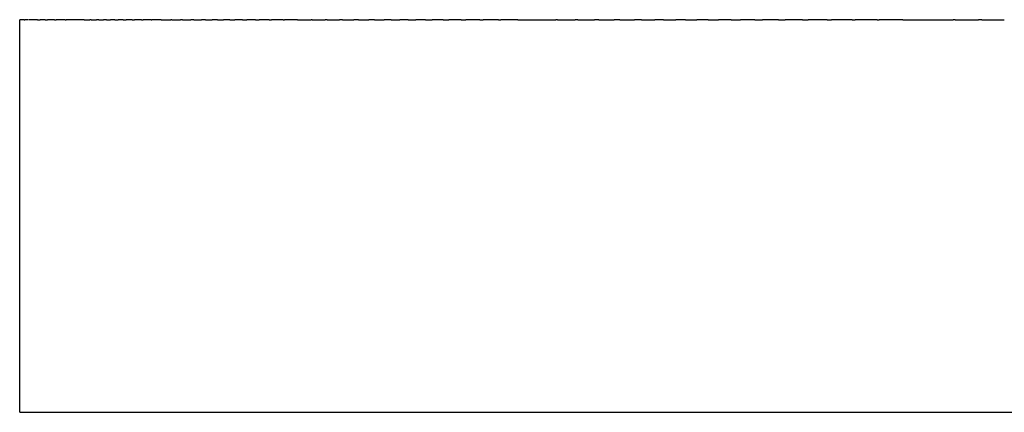
# Model space of a CAD drawing. Units: inches. Extents: x 65 to 145, y 20 to 277.
# Drawn here: x 75 to 78, y 96 to 97 of the extents above; entities that cross this region are included whole.
import ezdxf

# ---------------------------------------------------------------- set-up
doc = ezdxf.new("R2010")
doc.units = ezdxf.units.IN
doc.header["$MEASUREMENT"] = 0

# ---------------------------------------------------------------- blocks, each defined once
blk = doc.blocks.new('block 3')
at = {"color": 179, "lineweight": 25, "true_color": 0x1c1c1b}
blk.add_open_spline([(75.2336, 95.8627), (75.2336, 96.296), (75.2336, 96.7294), (75.2336, 97.1627)], degree=3, dxfattribs=at)
blk = doc.blocks.new('block 14')
at = {"color": 179, "lineweight": 25, "true_color": 0x1c1c1b}
blk.add_open_spline([(75.2396, 97.1627), (75.2376, 97.1627), (75.2356, 97.1627), (75.2336, 97.1627)], degree=3, dxfattribs=at)
blk = doc.blocks.new('block 15')
at = {"color": 179, "lineweight": 25, "true_color": 0x1c1c1b}
blk.add_open_spline([(75.2481, 97.1627), (75.2457, 97.1627), (75.2433, 97.1627), (75.241, 97.1627)], degree=3, dxfattribs=at)
blk = doc.blocks.new('block 16')
at = {"color": 179, "lineweight": 25, "true_color": 0x1c1c1b}
blk.add_open_spline([(75.2621, 97.1627), (75.2582, 97.1627), (75.2542, 97.1627), (75.2503, 97.1627)], degree=3, dxfattribs=at)
blk = doc.blocks.new('block 17')
at = {"color": 179, "lineweight": 25, "true_color": 0x1c1c1b}
blk.add_open_spline([(75.2921, 97.1627), (75.2825, 97.1627), (75.273, 97.1627), (75.2634, 97.1627)], degree=3, dxfattribs=at)
blk = doc.blocks.new('block 18')
at = {"color": 179, "lineweight": 25, "true_color": 0x1c1c1b}
blk.add_open_spline([(75.3181, 97.1627), (75.3125, 97.1627), (75.3069, 97.1627), (75.3013, 97.1627)], degree=3, dxfattribs=at)
blk = doc.blocks.new('block 19')
at = {"color": 179, "lineweight": 25, "true_color": 0x1c1c1b}
blk.add_open_spline([(75.349, 97.1627), (75.3414, 97.1627), (75.3337, 97.1627), (75.3261, 97.1627)], degree=3, dxfattribs=at)
blk = doc.blocks.new('block 20')
at = {"color": 179, "lineweight": 25, "true_color": 0x1c1c1b}
blk.add_open_spline([(75.3847, 97.1627), (75.3748, 97.1627), (75.3649, 97.1627), (75.3549, 97.1627)], degree=3, dxfattribs=at)
blk = doc.blocks.new('block 21')
at = {"color": 179, "lineweight": 25, "true_color": 0x1c1c1b}
blk.add_open_spline([(75.4475, 97.1627), (75.4276, 97.1627), (75.4077, 97.1627), (75.3878, 97.1627)], degree=3, dxfattribs=at)
blk = doc.blocks.new('block 22')
at = {"color": 179, "lineweight": 25, "true_color": 0x1c1c1b}
blk.add_open_spline([(75.4709, 97.1627), (75.4692, 97.1627), (75.4675, 97.1627), (75.4658, 97.1627)], degree=3, dxfattribs=at)
blk = doc.blocks.new('block 23')
at = {"color": 179, "lineweight": 25, "true_color": 0x1c1c1b}
blk.add_open_spline([(75.4956, 97.1627), (75.493, 97.1627), (75.4905, 97.1627), (75.4879, 97.1627)], degree=3, dxfattribs=at)
blk = doc.blocks.new('block 24')
at = {"color": 179, "lineweight": 25, "true_color": 0x1c1c1b}
blk.add_open_spline([(75.5215, 97.1627), (75.518, 97.1627), (75.5145, 97.1627), (75.511, 97.1627)], degree=3, dxfattribs=at)
blk = doc.blocks.new('block 25')
at = {"color": 179, "lineweight": 25, "true_color": 0x1c1c1b}
blk.add_open_spline([(75.5486, 97.1627), (75.5442, 97.1627), (75.5397, 97.1627), (75.5352, 97.1627)], degree=3, dxfattribs=at)
blk = doc.blocks.new('block 26')
at = {"color": 179, "lineweight": 25, "true_color": 0x1c1c1b}
blk.add_open_spline([(75.577, 97.1627), (75.5715, 97.1627), (75.566, 97.1627), (75.5605, 97.1627)], degree=3, dxfattribs=at)
blk = doc.blocks.new('block 27')
at = {"color": 179, "lineweight": 25, "true_color": 0x1c1c1b}
blk.add_open_spline([(75.6067, 97.1627), (75.6, 97.1627), (75.5934, 97.1627), (75.5868, 97.1627)], degree=3, dxfattribs=at)
blk = doc.blocks.new('block 28')
at = {"color": 179, "lineweight": 25, "true_color": 0x1c1c1b}
blk.add_open_spline([(75.6376, 97.1627), (75.6298, 97.1627), (75.622, 97.1627), (75.6142, 97.1627)], degree=3, dxfattribs=at)
blk = doc.blocks.new('block 29')
at = {"color": 179, "lineweight": 25, "true_color": 0x1c1c1b}
blk.add_open_spline([(75.6697, 97.1627), (75.6607, 97.1627), (75.6517, 97.1627), (75.6426, 97.1627)], degree=3, dxfattribs=at)
blk = doc.blocks.new('block 30')
at = {"color": 179, "lineweight": 25, "true_color": 0x1c1c1b}
blk.add_open_spline([(75.7027, 97.1627), (75.6925, 97.1627), (75.6823, 97.1627), (75.6721, 97.1627)], degree=3, dxfattribs=at)
blk = doc.blocks.new('block 31')
at = {"color": 179, "lineweight": 25, "true_color": 0x1c1c1b}
blk.add_open_spline([(75.7378, 97.1627), (75.7367, 97.1627), (75.7355, 97.1627), (75.7344, 97.1627)], degree=3, dxfattribs=at)
blk = doc.blocks.new('block 32')
at = {"color": 179, "lineweight": 25, "true_color": 0x1c1c1b}
blk.add_open_spline([(75.7738, 97.1627), (75.7716, 97.1627), (75.7694, 97.1627), (75.7672, 97.1627)], degree=3, dxfattribs=at)
blk = doc.blocks.new('block 33')
at = {"color": 179, "lineweight": 25, "true_color": 0x1c1c1b}
blk.add_open_spline([(75.811, 97.1627), (75.8077, 97.1627), (75.8043, 97.1627), (75.801, 97.1627)], degree=3, dxfattribs=at)
blk = doc.blocks.new('block 34')
at = {"color": 179, "lineweight": 25, "true_color": 0x1c1c1b}
blk.add_open_spline([(75.8494, 97.1627), (75.845, 97.1627), (75.8405, 97.1627), (75.836, 97.1627)], degree=3, dxfattribs=at)
blk = doc.blocks.new('block 35')
at = {"color": 179, "lineweight": 25, "true_color": 0x1c1c1b}
blk.add_open_spline([(75.8892, 97.1627), (75.8835, 97.1627), (75.8777, 97.1627), (75.872, 97.1627)], degree=3, dxfattribs=at)
blk = doc.blocks.new('block 36')
at = {"color": 179, "lineweight": 25, "true_color": 0x1c1c1b}
blk.add_open_spline([(75.9302, 97.1627), (75.9232, 97.1627), (75.9162, 97.1627), (75.9092, 97.1627)], degree=3, dxfattribs=at)
blk = doc.blocks.new('block 37')
at = {"color": 179, "lineweight": 25, "true_color": 0x1c1c1b}
blk.add_open_spline([(75.9725, 97.1627), (75.9641, 97.1627), (75.9558, 97.1627), (75.9474, 97.1627)], degree=3, dxfattribs=at)
blk = doc.blocks.new('block 38')
at = {"color": 179, "lineweight": 25, "true_color": 0x1c1c1b}
blk.add_open_spline([(76.016, 97.1627), (76.0063, 97.1627), (75.9965, 97.1627), (75.9868, 97.1627)], degree=3, dxfattribs=at)
blk = doc.blocks.new('block 39')
at = {"color": 179, "lineweight": 25, "true_color": 0x1c1c1b}
blk.add_open_spline([(76.0608, 97.1627), (76.0497, 97.1627), (76.0385, 97.1627), (76.0273, 97.1627)], degree=3, dxfattribs=at)
blk = doc.blocks.new('block 40')
at = {"color": 179, "lineweight": 25, "true_color": 0x1c1c1b}
blk.add_open_spline([(76.1069, 97.1627), (76.0943, 97.1627), (76.0816, 97.1627), (76.0689, 97.1627)], degree=3, dxfattribs=at)
blk = doc.blocks.new('block 41')
at = {"color": 179, "lineweight": 25, "true_color": 0x1c1c1b}
blk.add_open_spline([(76.1543, 97.1627), (76.1401, 97.1627), (76.1258, 97.1627), (76.1116, 97.1627)], degree=3, dxfattribs=at)
blk = doc.blocks.new('block 42')
at = {"color": 179, "lineweight": 25, "true_color": 0x1c1c1b}
blk.add_open_spline([(76.2029, 97.1627), (76.2021, 97.1627), (76.2013, 97.1627), (76.2004, 97.1627)], degree=3, dxfattribs=at)
blk = doc.blocks.new('block 43')
at = {"color": 179, "lineweight": 25, "true_color": 0x1c1c1b}
blk.add_open_spline([(76.2528, 97.1627), (76.2507, 97.1627), (76.2486, 97.1627), (76.2465, 97.1627)], degree=3, dxfattribs=at)
blk = doc.blocks.new('block 44')
at = {"color": 179, "lineweight": 25, "true_color": 0x1c1c1b}
blk.add_open_spline([(76.304, 97.1627), (76.3006, 97.1627), (76.2972, 97.1627), (76.2937, 97.1627)], degree=3, dxfattribs=at)
blk = doc.blocks.new('block 45')
at = {"color": 179, "lineweight": 25, "true_color": 0x1c1c1b}
blk.add_open_spline([(76.3565, 97.1627), (76.3517, 97.1627), (76.3469, 97.1627), (76.3421, 97.1627)], degree=3, dxfattribs=at)
blk = doc.blocks.new('block 46')
at = {"color": 179, "lineweight": 25, "true_color": 0x1c1c1b}
blk.add_open_spline([(76.4102, 97.1627), (76.404, 97.1627), (76.3978, 97.1627), (76.3916, 97.1627)], degree=3, dxfattribs=at)
blk = doc.blocks.new('block 47')
at = {"color": 179, "lineweight": 25, "true_color": 0x1c1c1b}
blk.add_open_spline([(76.4652, 97.1627), (76.4576, 97.1627), (76.4499, 97.1627), (76.4422, 97.1627)], degree=3, dxfattribs=at)
blk = doc.blocks.new('block 48')
at = {"color": 179, "lineweight": 25, "true_color": 0x1c1c1b}
blk.add_open_spline([(76.5215, 97.1627), (76.5123, 97.1627), (76.5032, 97.1627), (76.494, 97.1627)], degree=3, dxfattribs=at)
blk = doc.blocks.new('block 49')
at = {"color": 179, "lineweight": 25, "true_color": 0x1c1c1b}
blk.add_open_spline([(76.579, 97.1627), (76.5683, 97.1627), (76.5576, 97.1627), (76.5469, 97.1627)], degree=3, dxfattribs=at)
blk = doc.blocks.new('block 50')
at = {"color": 179, "lineweight": 25, "true_color": 0x1c1c1b}
blk.add_open_spline([(76.6378, 97.1627), (76.6256, 97.1627), (76.6133, 97.1627), (76.601, 97.1627)], degree=3, dxfattribs=at)
blk = doc.blocks.new('block 51')
at = {"color": 179, "lineweight": 25, "true_color": 0x1c1c1b}
blk.add_open_spline([(76.6979, 97.1627), (76.684, 97.1627), (76.6701, 97.1627), (76.6562, 97.1627)], degree=3, dxfattribs=at)
blk = doc.blocks.new('block 52')
at = {"color": 179, "lineweight": 25, "true_color": 0x1c1c1b}
blk.add_open_spline([(76.7592, 97.1627), (76.7437, 97.1627), (76.7282, 97.1627), (76.7126, 97.1627)], degree=3, dxfattribs=at)
blk = doc.blocks.new('block 53')
at = {"color": 179, "lineweight": 25, "true_color": 0x1c1c1b}
blk.add_open_spline([(76.8218, 97.1627), (76.8046, 97.1627), (76.7874, 97.1627), (76.7701, 97.1627)], degree=3, dxfattribs=at)
blk = doc.blocks.new('block 54')
at = {"color": 179, "lineweight": 25, "true_color": 0x1c1c1b}
blk.add_open_spline([(76.8857, 97.1627), (76.8667, 97.1627), (76.8478, 97.1627), (76.8288, 97.1627)], degree=3, dxfattribs=at)
blk = doc.blocks.new('block 55')
at = {"color": 179, "lineweight": 25, "true_color": 0x1c1c1b}
blk.add_open_spline([(77.0172, 97.1627), (77.0154, 97.1627), (77.0136, 97.1627), (77.0118, 97.1627)], degree=3, dxfattribs=at)
blk = doc.blocks.new('block 56')
at = {"color": 179, "lineweight": 25, "true_color": 0x1c1c1b}
blk.add_open_spline([(77.0849, 97.1627), (77.0816, 97.1627), (77.0783, 97.1627), (77.0751, 97.1627)], degree=3, dxfattribs=at)
blk = doc.blocks.new('block 57')
at = {"color": 179, "lineweight": 25, "true_color": 0x1c1c1b}
blk.add_open_spline([(77.1538, 97.1627), (77.149, 97.1627), (77.1443, 97.1627), (77.1396, 97.1627)], degree=3, dxfattribs=at)
blk = doc.blocks.new('block 58')
at = {"color": 179, "lineweight": 25, "true_color": 0x1c1c1b}
blk.add_open_spline([(77.2239, 97.1627), (77.2177, 97.1627), (77.2114, 97.1627), (77.2052, 97.1627)], degree=3, dxfattribs=at)
blk = doc.blocks.new('block 59')
at = {"color": 179, "lineweight": 25, "true_color": 0x1c1c1b}
blk.add_open_spline([(77.2953, 97.1627), (77.2875, 97.1627), (77.2797, 97.1627), (77.272, 97.1627)], degree=3, dxfattribs=at)
blk = doc.blocks.new('block 60')
at = {"color": 179, "lineweight": 25, "true_color": 0x1c1c1b}
blk.add_open_spline([(77.3679, 97.1627), (77.3586, 97.1627), (77.3493, 97.1627), (77.3399, 97.1627)], degree=3, dxfattribs=at)
blk = doc.blocks.new('block 61')
at = {"color": 179, "lineweight": 25, "true_color": 0x1c1c1b}
blk.add_open_spline([(77.4418, 97.1627), (77.4309, 97.1627), (77.42, 97.1627), (77.409, 97.1627)], degree=3, dxfattribs=at)
blk = doc.blocks.new('block 62')
at = {"color": 179, "lineweight": 25, "true_color": 0x1c1c1b}
blk.add_open_spline([(77.5169, 97.1627), (77.5044, 97.1627), (77.4918, 97.1627), (77.4793, 97.1627)], degree=3, dxfattribs=at)
blk = doc.blocks.new('block 63')
at = {"color": 179, "lineweight": 25, "true_color": 0x1c1c1b}
blk.add_open_spline([(77.5933, 97.1627), (77.5791, 97.1627), (77.5649, 97.1627), (77.5507, 97.1627)], degree=3, dxfattribs=at)
blk = doc.blocks.new('block 64')
at = {"color": 179, "lineweight": 25, "true_color": 0x1c1c1b}
blk.add_open_spline([(77.6709, 97.1627), (77.655, 97.1627), (77.6392, 97.1627), (77.6233, 97.1627)], degree=3, dxfattribs=at)
blk = doc.blocks.new('block 65')
at = {"color": 179, "lineweight": 25, "true_color": 0x1c1c1b}
blk.add_open_spline([(77.7497, 97.1627), (77.7322, 97.1627), (77.7146, 97.1627), (77.6971, 97.1627)], degree=3, dxfattribs=at)
blk = doc.blocks.new('block 66')
at = {"color": 179, "lineweight": 25, "true_color": 0x1c1c1b}
blk.add_open_spline([(77.8297, 97.1627), (77.8105, 97.1627), (77.7913, 97.1627), (77.772, 97.1627)], degree=3, dxfattribs=at)
blk = doc.blocks.new('block 67')
at = {"color": 179, "lineweight": 25, "true_color": 0x1c1c1b}
blk.add_open_spline([(77.911, 97.1627), (77.89, 97.1627), (77.8691, 97.1627), (77.8481, 97.1627)], degree=3, dxfattribs=at)
blk = doc.blocks.new('block 68')
at = {"color": 179, "lineweight": 25, "true_color": 0x1c1c1b}
blk.add_open_spline([(77.9935, 97.1627), (77.9708, 97.1627), (77.9481, 97.1627), (77.9254, 97.1627)], degree=3, dxfattribs=at)
blk = doc.blocks.new('block 69')
at = {"color": 179, "lineweight": 25, "true_color": 0x1c1c1b}
blk.add_open_spline([(78.0772, 97.1627), (78.0527, 97.1627), (78.0282, 97.1627), (78.0038, 97.1627)], degree=3, dxfattribs=at)
blk = doc.blocks.new('block 70')
at = {"color": 179, "lineweight": 25, "true_color": 0x1c1c1b}
blk.add_open_spline([(78.1621, 97.1627), (78.1358, 97.1627), (78.1096, 97.1627), (78.0833, 97.1627)], degree=3, dxfattribs=at)
blk = doc.blocks.new('block 71')
at = {"color": 179, "lineweight": 25, "true_color": 0x1c1c1b}
blk.add_open_spline([(78.3354, 97.1627), (78.3333, 97.1627), (78.3311, 97.1627), (78.329, 97.1627)], degree=3, dxfattribs=at)
blk = doc.blocks.new('block 72')
at = {"color": 179, "lineweight": 25, "true_color": 0x1c1c1b}
blk.add_open_spline([(78.4239, 97.1627), (78.4203, 97.1627), (78.4168, 97.1627), (78.4132, 97.1627)], degree=3, dxfattribs=at)
blk = doc.blocks.new('block 353')
at = {"color": 179, "lineweight": 25, "true_color": 0x1c1c1b}
blk.add_open_spline([(75.2804, 95.8627), (75.2843, 95.8627), (75.2882, 95.8627), (75.2921, 95.8627)], degree=3, dxfattribs=at)
blk = doc.blocks.new('block 354')
at = {"color": 179, "lineweight": 25, "true_color": 0x1c1c1b}
blk.add_open_spline([(75.2634, 95.8627), (75.2644, 95.8627), (75.2655, 95.8627), (75.2665, 95.8627)], degree=3, dxfattribs=at)
blk = doc.blocks.new('block 355')
at = {"color": 179, "lineweight": 25, "true_color": 0x1c1c1b}
blk.add_lwpolyline([(75.2469, 95.8627), (75.2469, 95.8627)], dxfattribs=at)
blk = doc.blocks.new('block 356')
at = {"color": 179, "lineweight": 25, "true_color": 0x1c1c1b}
blk.add_lwpolyline([(75.2369, 95.8627), (75.2369, 95.8627)], dxfattribs=at)
blk = doc.blocks.new('block 396')
at = {"color": 179, "lineweight": 25, "true_color": 0x1c1c1b}
blk.add_open_spline([(75.2921, 95.8627), (82.9416, 95.8627), (90.5911, 95.8627), (98.2405, 95.8627)], degree=3, dxfattribs=at)
blk = doc.blocks.new('block 397')
at = {"color": 179, "lineweight": 25, "true_color": 0x1c1c1b}
blk.add_open_spline([(75.2665, 95.8627), (75.2711, 95.8627), (75.2758, 95.8627), (75.2804, 95.8627)], degree=3, dxfattribs=at)
blk = doc.blocks.new('block 398')
at = {"color": 179, "lineweight": 25, "true_color": 0x1c1c1b}
blk.add_open_spline([(75.2482, 95.8627), (75.2533, 95.8627), (75.2583, 95.8627), (75.2634, 95.8627)], degree=3, dxfattribs=at)
blk = doc.blocks.new('block 399')
at = {"color": 179, "lineweight": 25, "true_color": 0x1c1c1b}
blk.add_open_spline([(75.2372, 95.8627), (75.2405, 95.8627), (75.2437, 95.8627), (75.2469, 95.8627)], degree=3, dxfattribs=at)
blk = doc.blocks.new('block 400')
at = {"color": 179, "lineweight": 25, "true_color": 0x1c1c1b}
blk.add_open_spline([(75.2336, 95.8627), (75.2347, 95.8627), (75.2358, 95.8627), (75.2369, 95.8627)], degree=3, dxfattribs=at)
blk = doc.blocks.new('block 642')
at = {"color": 179, "lineweight": 25, "true_color": 0x1c1c1b}
blk.add_open_spline([(78.4239, 97.1627), (78.4488, 97.1627), (78.4737, 97.1627), (78.4985, 97.1627)], degree=3, dxfattribs=at)
blk = doc.blocks.new('block 643')
at = {"color": 179, "lineweight": 25, "true_color": 0x1c1c1b}
blk.add_open_spline([(78.3354, 97.1627), (78.3614, 97.1627), (78.3873, 97.1627), (78.4132, 97.1627)], degree=3, dxfattribs=at)
blk = doc.blocks.new('block 644')
at = {"color": 179, "lineweight": 25, "true_color": 0x1c1c1b}
blk.add_open_spline([(78.1621, 97.1627), (78.2177, 97.1627), (78.2733, 97.1627), (78.329, 97.1627)], degree=3, dxfattribs=at)
blk = doc.blocks.new('block 645')
at = {"color": 179, "lineweight": 25, "true_color": 0x1c1c1b}
blk.add_open_spline([(78.0772, 97.1627), (78.0792, 97.1627), (78.0813, 97.1627), (78.0833, 97.1627)], degree=3, dxfattribs=at)
blk = doc.blocks.new('block 646')
at = {"color": 179, "lineweight": 25, "true_color": 0x1c1c1b}
blk.add_open_spline([(77.9935, 97.1627), (77.9969, 97.1627), (78.0003, 97.1627), (78.0038, 97.1627)], degree=3, dxfattribs=at)
blk = doc.blocks.new('block 647')
at = {"color": 179, "lineweight": 25, "true_color": 0x1c1c1b}
blk.add_open_spline([(77.911, 97.1627), (77.9158, 97.1627), (77.9206, 97.1627), (77.9254, 97.1627)], degree=3, dxfattribs=at)
blk = doc.blocks.new('block 648')
at = {"color": 179, "lineweight": 25, "true_color": 0x1c1c1b}
blk.add_open_spline([(77.8297, 97.1627), (77.8359, 97.1627), (77.842, 97.1627), (77.8481, 97.1627)], degree=3, dxfattribs=at)
blk = doc.blocks.new('block 649')
at = {"color": 179, "lineweight": 25, "true_color": 0x1c1c1b}
blk.add_open_spline([(77.7497, 97.1627), (77.7571, 97.1627), (77.7646, 97.1627), (77.772, 97.1627)], degree=3, dxfattribs=at)
blk = doc.blocks.new('block 650')
at = {"color": 179, "lineweight": 25, "true_color": 0x1c1c1b}
blk.add_open_spline([(77.6709, 97.1627), (77.6796, 97.1627), (77.6884, 97.1627), (77.6971, 97.1627)], degree=3, dxfattribs=at)
blk = doc.blocks.new('block 651')
at = {"color": 179, "lineweight": 25, "true_color": 0x1c1c1b}
blk.add_open_spline([(77.5933, 97.1627), (77.6033, 97.1627), (77.6133, 97.1627), (77.6233, 97.1627)], degree=3, dxfattribs=at)
blk = doc.blocks.new('block 652')
at = {"color": 179, "lineweight": 25, "true_color": 0x1c1c1b}
blk.add_open_spline([(77.5169, 97.1627), (77.5282, 97.1627), (77.5395, 97.1627), (77.5507, 97.1627)], degree=3, dxfattribs=at)
blk = doc.blocks.new('block 653')
at = {"color": 179, "lineweight": 25, "true_color": 0x1c1c1b}
blk.add_open_spline([(77.4418, 97.1627), (77.4543, 97.1627), (77.4668, 97.1627), (77.4793, 97.1627)], degree=3, dxfattribs=at)
blk = doc.blocks.new('block 654')
at = {"color": 179, "lineweight": 25, "true_color": 0x1c1c1b}
blk.add_open_spline([(77.3679, 97.1627), (77.3816, 97.1627), (77.3953, 97.1627), (77.409, 97.1627)], degree=3, dxfattribs=at)
blk = doc.blocks.new('block 655')
at = {"color": 179, "lineweight": 25, "true_color": 0x1c1c1b}
blk.add_open_spline([(77.2953, 97.1627), (77.3102, 97.1627), (77.325, 97.1627), (77.3399, 97.1627)], degree=3, dxfattribs=at)
blk = doc.blocks.new('block 656')
at = {"color": 179, "lineweight": 25, "true_color": 0x1c1c1b}
blk.add_open_spline([(77.2239, 97.1627), (77.2399, 97.1627), (77.2559, 97.1627), (77.272, 97.1627)], degree=3, dxfattribs=at)
blk = doc.blocks.new('block 657')
at = {"color": 179, "lineweight": 25, "true_color": 0x1c1c1b}
blk.add_open_spline([(77.1538, 97.1627), (77.1709, 97.1627), (77.188, 97.1627), (77.2052, 97.1627)], degree=3, dxfattribs=at)
blk = doc.blocks.new('block 658')
at = {"color": 179, "lineweight": 25, "true_color": 0x1c1c1b}
blk.add_open_spline([(77.0849, 97.1627), (77.1031, 97.1627), (77.1213, 97.1627), (77.1396, 97.1627)], degree=3, dxfattribs=at)
blk = doc.blocks.new('block 659')
at = {"color": 179, "lineweight": 25, "true_color": 0x1c1c1b}
blk.add_open_spline([(77.0172, 97.1627), (77.0365, 97.1627), (77.0558, 97.1627), (77.0751, 97.1627)], degree=3, dxfattribs=at)
blk = doc.blocks.new('block 660')
at = {"color": 179, "lineweight": 25, "true_color": 0x1c1c1b}
blk.add_open_spline([(76.8857, 97.1627), (76.9277, 97.1627), (76.9698, 97.1627), (77.0118, 97.1627)], degree=3, dxfattribs=at)
blk = doc.blocks.new('block 661')
at = {"color": 179, "lineweight": 25, "true_color": 0x1c1c1b}
blk.add_open_spline([(76.8218, 97.1627), (76.8242, 97.1627), (76.8265, 97.1627), (76.8288, 97.1627)], degree=3, dxfattribs=at)
blk = doc.blocks.new('block 662')
at = {"color": 179, "lineweight": 25, "true_color": 0x1c1c1b}
blk.add_open_spline([(76.7592, 97.1627), (76.7629, 97.1627), (76.7665, 97.1627), (76.7701, 97.1627)], degree=3, dxfattribs=at)
blk = doc.blocks.new('block 663')
at = {"color": 179, "lineweight": 25, "true_color": 0x1c1c1b}
blk.add_open_spline([(76.6979, 97.1627), (76.7028, 97.1627), (76.7077, 97.1627), (76.7126, 97.1627)], degree=3, dxfattribs=at)
blk = doc.blocks.new('block 664')
at = {"color": 179, "lineweight": 25, "true_color": 0x1c1c1b}
blk.add_open_spline([(76.6378, 97.1627), (76.644, 97.1627), (76.6501, 97.1627), (76.6562, 97.1627)], degree=3, dxfattribs=at)
blk = doc.blocks.new('block 665')
at = {"color": 179, "lineweight": 25, "true_color": 0x1c1c1b}
blk.add_open_spline([(76.579, 97.1627), (76.5864, 97.1627), (76.5937, 97.1627), (76.601, 97.1627)], degree=3, dxfattribs=at)
blk = doc.blocks.new('block 666')
at = {"color": 179, "lineweight": 25, "true_color": 0x1c1c1b}
blk.add_open_spline([(76.5215, 97.1627), (76.53, 97.1627), (76.5385, 97.1627), (76.5469, 97.1627)], degree=3, dxfattribs=at)
blk = doc.blocks.new('block 667')
at = {"color": 179, "lineweight": 25, "true_color": 0x1c1c1b}
blk.add_open_spline([(76.4652, 97.1627), (76.4748, 97.1627), (76.4844, 97.1627), (76.494, 97.1627)], degree=3, dxfattribs=at)
blk = doc.blocks.new('block 668')
at = {"color": 179, "lineweight": 25, "true_color": 0x1c1c1b}
blk.add_open_spline([(76.4102, 97.1627), (76.4209, 97.1627), (76.4316, 97.1627), (76.4422, 97.1627)], degree=3, dxfattribs=at)
blk = doc.blocks.new('block 669')
at = {"color": 179, "lineweight": 25, "true_color": 0x1c1c1b}
blk.add_open_spline([(76.3565, 97.1627), (76.3682, 97.1627), (76.3799, 97.1627), (76.3916, 97.1627)], degree=3, dxfattribs=at)
blk = doc.blocks.new('block 670')
at = {"color": 179, "lineweight": 25, "true_color": 0x1c1c1b}
blk.add_open_spline([(76.304, 97.1627), (76.3167, 97.1627), (76.3294, 97.1627), (76.3421, 97.1627)], degree=3, dxfattribs=at)
blk = doc.blocks.new('block 671')
at = {"color": 179, "lineweight": 25, "true_color": 0x1c1c1b}
blk.add_open_spline([(76.2528, 97.1627), (76.2665, 97.1627), (76.2801, 97.1627), (76.2937, 97.1627)], degree=3, dxfattribs=at)
blk = doc.blocks.new('block 672')
at = {"color": 179, "lineweight": 25, "true_color": 0x1c1c1b}
blk.add_open_spline([(76.2029, 97.1627), (76.2175, 97.1627), (76.232, 97.1627), (76.2465, 97.1627)], degree=3, dxfattribs=at)
blk = doc.blocks.new('block 673')
at = {"color": 179, "lineweight": 25, "true_color": 0x1c1c1b}
blk.add_open_spline([(76.1543, 97.1627), (76.1697, 97.1627), (76.185, 97.1627), (76.2004, 97.1627)], degree=3, dxfattribs=at)
blk = doc.blocks.new('block 674')
at = {"color": 179, "lineweight": 25, "true_color": 0x1c1c1b}
blk.add_open_spline([(76.1069, 97.1627), (76.1085, 97.1627), (76.11, 97.1627), (76.1116, 97.1627)], degree=3, dxfattribs=at)
blk = doc.blocks.new('block 675')
at = {"color": 179, "lineweight": 25, "true_color": 0x1c1c1b}
blk.add_open_spline([(76.0608, 97.1627), (76.0635, 97.1627), (76.0662, 97.1627), (76.0689, 97.1627)], degree=3, dxfattribs=at)
blk = doc.blocks.new('block 676')
at = {"color": 179, "lineweight": 25, "true_color": 0x1c1c1b}
blk.add_open_spline([(76.016, 97.1627), (76.0198, 97.1627), (76.0235, 97.1627), (76.0273, 97.1627)], degree=3, dxfattribs=at)
blk = doc.blocks.new('block 677')
at = {"color": 179, "lineweight": 25, "true_color": 0x1c1c1b}
blk.add_open_spline([(75.9725, 97.1627), (75.9773, 97.1627), (75.982, 97.1627), (75.9868, 97.1627)], degree=3, dxfattribs=at)
blk = doc.blocks.new('block 678')
at = {"color": 179, "lineweight": 25, "true_color": 0x1c1c1b}
blk.add_open_spline([(75.9302, 97.1627), (75.9359, 97.1627), (75.9417, 97.1627), (75.9474, 97.1627)], degree=3, dxfattribs=at)
blk = doc.blocks.new('block 679')
at = {"color": 179, "lineweight": 25, "true_color": 0x1c1c1b}
blk.add_open_spline([(75.8892, 97.1627), (75.8959, 97.1627), (75.9025, 97.1627), (75.9092, 97.1627)], degree=3, dxfattribs=at)
blk = doc.blocks.new('block 680')
at = {"color": 179, "lineweight": 25, "true_color": 0x1c1c1b}
blk.add_open_spline([(75.8494, 97.1627), (75.857, 97.1627), (75.8645, 97.1627), (75.872, 97.1627)], degree=3, dxfattribs=at)
blk = doc.blocks.new('block 681')
at = {"color": 179, "lineweight": 25, "true_color": 0x1c1c1b}
blk.add_open_spline([(75.811, 97.1627), (75.8193, 97.1627), (75.8276, 97.1627), (75.836, 97.1627)], degree=3, dxfattribs=at)
blk = doc.blocks.new('block 682')
at = {"color": 179, "lineweight": 25, "true_color": 0x1c1c1b}
blk.add_open_spline([(75.7738, 97.1627), (75.7829, 97.1627), (75.7919, 97.1627), (75.801, 97.1627)], degree=3, dxfattribs=at)
blk = doc.blocks.new('block 683')
at = {"color": 179, "lineweight": 25, "true_color": 0x1c1c1b}
blk.add_open_spline([(75.7378, 97.1627), (75.7476, 97.1627), (75.7574, 97.1627), (75.7672, 97.1627)], degree=3, dxfattribs=at)
blk = doc.blocks.new('block 684')
at = {"color": 179, "lineweight": 25, "true_color": 0x1c1c1b}
blk.add_open_spline([(75.7027, 97.1627), (75.7133, 97.1627), (75.7238, 97.1627), (75.7344, 97.1627)], degree=3, dxfattribs=at)
blk = doc.blocks.new('block 685')
at = {"color": 179, "lineweight": 25, "true_color": 0x1c1c1b}
blk.add_open_spline([(75.6697, 97.1627), (75.6705, 97.1627), (75.6713, 97.1627), (75.6721, 97.1627)], degree=3, dxfattribs=at)
blk = doc.blocks.new('block 686')
at = {"color": 179, "lineweight": 25, "true_color": 0x1c1c1b}
blk.add_open_spline([(75.6376, 97.1627), (75.6393, 97.1627), (75.6409, 97.1627), (75.6426, 97.1627)], degree=3, dxfattribs=at)
blk = doc.blocks.new('block 687')
at = {"color": 179, "lineweight": 25, "true_color": 0x1c1c1b}
blk.add_open_spline([(75.6067, 97.1627), (75.6092, 97.1627), (75.6117, 97.1627), (75.6142, 97.1627)], degree=3, dxfattribs=at)
blk = doc.blocks.new('block 688')
at = {"color": 179, "lineweight": 25, "true_color": 0x1c1c1b}
blk.add_open_spline([(75.577, 97.1627), (75.5803, 97.1627), (75.5835, 97.1627), (75.5868, 97.1627)], degree=3, dxfattribs=at)
blk = doc.blocks.new('block 689')
at = {"color": 179, "lineweight": 25, "true_color": 0x1c1c1b}
blk.add_open_spline([(75.5486, 97.1627), (75.5526, 97.1627), (75.5565, 97.1627), (75.5605, 97.1627)], degree=3, dxfattribs=at)
blk = doc.blocks.new('block 690')
at = {"color": 179, "lineweight": 25, "true_color": 0x1c1c1b}
blk.add_open_spline([(75.5215, 97.1627), (75.5261, 97.1627), (75.5307, 97.1627), (75.5352, 97.1627)], degree=3, dxfattribs=at)
blk = doc.blocks.new('block 691')
at = {"color": 179, "lineweight": 25, "true_color": 0x1c1c1b}
blk.add_open_spline([(75.4956, 97.1627), (75.5007, 97.1627), (75.5059, 97.1627), (75.511, 97.1627)], degree=3, dxfattribs=at)
blk = doc.blocks.new('block 692')
at = {"color": 179, "lineweight": 25, "true_color": 0x1c1c1b}
blk.add_open_spline([(75.4709, 97.1627), (75.4766, 97.1627), (75.4823, 97.1627), (75.4879, 97.1627)], degree=3, dxfattribs=at)
blk = doc.blocks.new('block 693')
at = {"color": 179, "lineweight": 25, "true_color": 0x1c1c1b}
blk.add_open_spline([(75.4475, 97.1627), (75.4536, 97.1627), (75.4597, 97.1627), (75.4658, 97.1627)], degree=3, dxfattribs=at)
blk = doc.blocks.new('block 694')
at = {"color": 179, "lineweight": 25, "true_color": 0x1c1c1b}
blk.add_open_spline([(75.3847, 97.1627), (75.3857, 97.1627), (75.3868, 97.1627), (75.3878, 97.1627)], degree=3, dxfattribs=at)
blk = doc.blocks.new('block 695')
at = {"color": 179, "lineweight": 25, "true_color": 0x1c1c1b}
blk.add_open_spline([(75.349, 97.1627), (75.351, 97.1627), (75.3529, 97.1627), (75.3549, 97.1627)], degree=3, dxfattribs=at)
blk = doc.blocks.new('block 696')
at = {"color": 179, "lineweight": 25, "true_color": 0x1c1c1b}
blk.add_open_spline([(75.3181, 97.1627), (75.3208, 97.1627), (75.3234, 97.1627), (75.3261, 97.1627)], degree=3, dxfattribs=at)
blk = doc.blocks.new('block 697')
at = {"color": 179, "lineweight": 25, "true_color": 0x1c1c1b}
blk.add_open_spline([(75.2921, 97.1627), (75.2952, 97.1627), (75.2982, 97.1627), (75.3013, 97.1627)], degree=3, dxfattribs=at)
blk = doc.blocks.new('block 698')
at = {"color": 179, "lineweight": 25, "true_color": 0x1c1c1b}
blk.add_lwpolyline([(75.2621, 97.1627), (75.2621, 97.1627)], dxfattribs=at)
blk = doc.blocks.new('block 699')
at = {"color": 179, "lineweight": 25, "true_color": 0x1c1c1b}
blk.add_open_spline([(75.2481, 97.1627), (75.2488, 97.1627), (75.2495, 97.1627), (75.2503, 97.1627)], degree=3, dxfattribs=at)
blk = doc.blocks.new('block 700')
at = {"color": 179, "lineweight": 25, "true_color": 0x1c1c1b}
blk.add_lwpolyline([(75.2396, 97.1627), (75.2396, 97.1627)], dxfattribs=at)

msp = doc.modelspace()

# ---------------------------------------------------------------- block references
for name in ['block 3', 'block 14', 'block 700', 'block 15', 'block 699', 'block 16', 'block 698', 'block 17', 'block 697', 'block 18', 'block 696', 'block 19', 'block 695', 'block 20', 'block 694', 'block 21', 'block 693', 'block 22', 'block 692', 'block 23', 'block 691', 'block 24', 'block 690', 'block 25', 'block 689', 'block 26', 'block 688', 'block 27', 'block 687', 'block 28', 'block 686', 'block 29', 'block 685', 'block 30', 'block 684', 'block 31', 'block 683', 'block 32', 'block 682', 'block 33', 'block 681', 'block 34', 'block 680', 'block 35', 'block 679', 'block 36', 'block 678', 'block 37', 'block 677', 'block 38', 'block 676', 'block 39', 'block 675', 'block 40', 'block 674', 'block 41', 'block 673', 'block 42', 'block 672', 'block 43', 'block 671', 'block 44', 'block 670', 'block 45', 'block 669', 'block 46', 'block 668', 'block 47', 'block 667', 'block 48', 'block 666', 'block 49', 'block 665', 'block 50', 'block 664', 'block 51', 'block 663', 'block 52', 'block 662', 'block 53', 'block 661', 'block 54', 'block 660', 'block 55', 'block 659', 'block 56', 'block 658', 'block 57', 'block 657', 'block 58', 'block 656', 'block 59', 'block 655', 'block 60', 'block 654', 'block 61', 'block 653', 'block 62', 'block 652', 'block 63', 'block 651', 'block 64', 'block 650', 'block 65', 'block 649', 'block 66', 'block 648', 'block 67', 'block 647', 'block 68', 'block 646', 'block 69', 'block 645', 'block 70', 'block 644', 'block 71', 'block 643', 'block 72', 'block 642', 'block 400', 'block 356', 'block 399', 'block 355', 'block 398', 'block 354', 'block 397', 'block 353', 'block 396']:
    msp.add_blockref(name, (0, 0))

doc.saveas('drawing.dxf')
